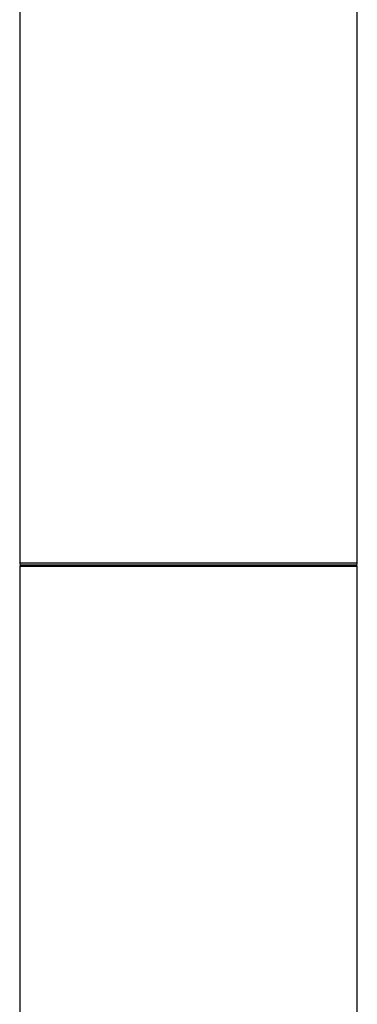
# Model space of a CAD drawing. Units: millimetres. Extents: x 0 to 1414, y 0 to 3776.
# Drawn here: x 1304 to 1336, y 1971 to 2065 of the extents above; entities that cross this region are included whole.
import ezdxf

# ---------------------------------------------------------------- set-up
doc = ezdxf.new("R2010")
doc.units = ezdxf.units.MM
doc.layers.add('DV3_Défaut', color=7, linetype='Continuous')
doc.layers.add('Défaut', color=7, linetype='Continuous')

# ---------------------------------------------------------------- blocks, each defined once
blk = doc.blocks.new('SE2')
at = {"layer": 'DV3_Défaut', "color": 7, "linetype": 'Continuous'}
for p, q in [((1303.669, 2077.589), (1303.669, 2045.289)), ((1335.669, 2045.289), (1335.669, 2077.589)), ((1303.669, 2045.289), (1303.669, 2012.989)), ((1335.669, 2012.989), (1335.669, 2045.289)), ((1335.669, 2012.989), (1303.669, 2012.989)), ((1303.669, 2012.689), (1335.669, 2012.689)), ((1303.669, 2012.689), (1303.669, 1957.889)), ((1335.569, 2012.789), (1303.769, 2012.789)), ((1335.669, 1957.889), (1335.669, 2012.689))]:
    blk.add_line(p, q, dxfattribs=at)
for centre, radius, start, end in [((1303.869, 2012.989), 0.2, 180, 270), ((1303.769, 2012.689), 0.1, 90, 180), ((1335.469, 2012.989), 0.2, 270, 0), ((1335.569, 2012.689), 0.1, 0, 90)]:
    blk.add_arc(centre, radius, start, end, dxfattribs=at)

msp = doc.modelspace()

# ---------------------------------------------------------------- block references
at = {"layer": 'Défaut'}
msp.add_blockref('SE2', (0, 0), dxfattribs=at)

doc.saveas('drawing.dxf')
